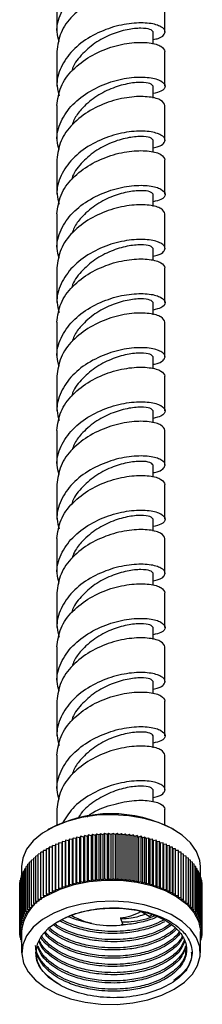
# Model space of a CAD drawing. Units: millimetres. Extents: x 3 to 1996, y 5 to 1995.
# Drawn here: x 409 to 432, y 216 to 340 of the extents above; entities that cross this region are included whole.
import ezdxf

# ---------------------------------------------------------------- set-up
doc = ezdxf.new("R2010")
doc.units = ezdxf.units.MM

msp = doc.modelspace()

# ---------------------------------------------------------------- linework, layer by layer
at = {"color": 7, "linetype": 'Continuous', "lineweight": 25}
for p, q in [((413.99, 342.59), (413.99, 338.24)), ((427.59, 338.24), (427.59, 342.59)), ((426.09, 336.72), (426.09, 338.24)), ((413.99, 335.79), (413.99, 331.43)), ((427.59, 331.43), (427.59, 335.79)), ((426.09, 329.92), (426.09, 331.43)), ((413.99, 328.99), (413.99, 324.63)), ((427.59, 324.63), (427.59, 328.99)), ((426.09, 323.11), (426.09, 324.63)), ((413.99, 322.18), (413.99, 317.83)), ((427.59, 317.83), (427.59, 322.18)), ((426.09, 316.31), (426.09, 317.83)), ((413.99, 315.38), (413.99, 311.02)), ((427.59, 311.02), (427.59, 315.38)), ((426.09, 309.51), (426.09, 311.02)), ((413.99, 308.57), (413.99, 304.22)), ((427.59, 304.22), (427.59, 308.57)), ((426.09, 302.7), (426.09, 304.22)), ((413.99, 301.77), (413.99, 297.41)), ((427.59, 297.41), (427.59, 301.77)), ((426.09, 295.9), (426.09, 297.41)), ((413.99, 294.96), (413.99, 290.61)), ((427.59, 290.61), (427.59, 294.96)), ((426.09, 289.09), (426.09, 290.61)), ((413.99, 288.16), (413.99, 283.8)), ((427.59, 283.8), (427.59, 288.16)), ((426.09, 282.29), (426.09, 283.8)), ((413.99, 281.35), (413.99, 277)), ((427.59, 277), (427.59, 281.35)), ((426.09, 275.48), (426.09, 277)), ((413.99, 274.55), (413.99, 270.19)), ((427.59, 270.19), (427.59, 274.55)), ((426.09, 268.68), (426.09, 270.19)), ((413.99, 267.74), (413.99, 263.39)), ((427.59, 263.39), (427.59, 267.74)), ((426.09, 261.87), (426.09, 263.39)), ((413.99, 260.94), (413.99, 256.59)), ((427.59, 256.59), (427.59, 260.94)), ((426.09, 255.07), (426.09, 256.59)), ((413.99, 254.14), (413.99, 249.78)), ((427.59, 249.78), (427.59, 254.14)), ((426.09, 248.26), (426.09, 249.78)), ((413.99, 247.33), (413.99, 242.98)), ((427.59, 242.98), (427.59, 247.33)), ((426.09, 241.46), (426.09, 242.98)), ((413.99, 240.53), (413.99, 238.55)), ((427.59, 238.55), (427.59, 240.53)), ((412.98, 238.03), (412.84, 237.95)), ((428.75, 237.95), (428.61, 238.03)), ((414.67, 236.49), (414.6, 236.28)), ((414.67, 230.77), (414.67, 236.49)), ((415.02, 236.44), (414.67, 236.49)), ((415.12, 236.64), (415.02, 236.44)), ((415.02, 236.44), (415.02, 230.72)), ((415.12, 230.92), (415.12, 236.64)), ((415.46, 236.58), (415.12, 236.64)), ((415.57, 236.78), (415.46, 236.58)), ((415.46, 236.58), (415.46, 230.87)), ((415.57, 231.06), (415.57, 236.78)), ((415.91, 236.72), (415.57, 236.78)), ((416.04, 236.91), (415.91, 236.72)), ((415.91, 236.72), (415.91, 231)), ((416.04, 231.19), (416.04, 236.91)), ((416.37, 236.84), (416.04, 236.91)), ((416.51, 237.03), (416.37, 236.84)), ((416.37, 236.84), (416.37, 231.12)), ((416.51, 231.31), (416.51, 237.03)), ((416.84, 236.94), (416.51, 237.03)), ((417, 237.13), (416.84, 236.94)), ((416.84, 236.94), (416.84, 231.23)), ((417, 231.41), (417, 237.13)), ((417.32, 237.04), (417, 237.13)), ((417.49, 237.22), (417.32, 237.04)), ((417.32, 237.04), (417.32, 231.33)), ((417.49, 231.51), (417.49, 237.22)), ((417.8, 237.12), (417.49, 237.22)), ((417.98, 237.3), (417.8, 237.12)), ((417.8, 237.12), (417.8, 231.41)), ((417.98, 231.59), (417.98, 237.3)), ((418.29, 237.2), (417.98, 237.3)), ((418.49, 237.37), (418.29, 237.2)), ((418.29, 237.2), (418.29, 231.48)), ((418.49, 231.65), (418.49, 237.37)), ((418.78, 237.25), (418.49, 237.37)), ((418.99, 237.42), (418.78, 237.25)), ((418.78, 237.25), (418.78, 231.54)), ((418.99, 231.71), (418.99, 237.42)), ((419.28, 237.3), (418.99, 237.42)), ((419.51, 237.46), (419.28, 237.3)), ((419.28, 237.3), (419.28, 231.58)), ((419.51, 231.75), (419.51, 237.46)), ((419.78, 237.33), (419.51, 237.46)), ((420.02, 237.49), (419.78, 237.33)), ((419.78, 237.33), (419.78, 231.62)), ((420.02, 231.77), (420.02, 237.49)), ((420.29, 237.35), (420.02, 237.49)), ((420.54, 237.5), (420.29, 237.35)), ((420.29, 237.35), (420.29, 231.64)), ((420.54, 231.79), (420.54, 237.5)), ((420.79, 237.36), (420.54, 237.5)), ((421.05, 237.5), (420.79, 237.36)), ((420.79, 237.36), (420.79, 231.64)), ((421.05, 231.79), (421.05, 237.5)), ((421.3, 237.35), (421.05, 237.5)), ((421.57, 237.49), (421.3, 237.35)), ((421.3, 237.35), (421.3, 231.64)), ((421.57, 231.77), (421.57, 237.49)), ((421.8, 237.33), (421.57, 237.49)), ((422.08, 237.46), (421.8, 237.33)), ((421.8, 237.33), (421.8, 231.62)), ((422.08, 231.75), (422.08, 237.46)), ((422.3, 237.3), (422.08, 237.46)), ((422.59, 237.42), (422.3, 237.3)), ((422.3, 237.3), (422.3, 231.58)), ((422.59, 231.71), (422.59, 237.42)), ((422.8, 237.25), (422.59, 237.42)), ((423.1, 237.37), (422.8, 237.25)), ((422.8, 237.25), (422.8, 231.54)), ((423.1, 231.65), (423.1, 237.37)), ((423.3, 237.2), (423.1, 237.37)), ((423.6, 237.3), (423.3, 237.2)), ((423.3, 237.2), (423.3, 231.48)), ((423.6, 231.59), (423.6, 237.3)), ((423.79, 237.12), (423.6, 237.3)), ((424.1, 237.22), (423.79, 237.12)), ((423.79, 237.12), (423.79, 231.41)), ((424.1, 231.51), (424.1, 237.22)), ((424.27, 237.04), (424.1, 237.22)), ((424.59, 237.13), (424.27, 237.04)), ((424.27, 237.04), (424.27, 231.33)), ((424.59, 231.41), (424.59, 237.13)), ((424.75, 236.94), (424.59, 237.13)), ((425.07, 237.03), (424.75, 236.94)), ((424.75, 236.94), (424.75, 231.23)), ((425.07, 231.31), (425.07, 237.03)), ((425.21, 236.84), (425.07, 237.03)), ((425.55, 236.91), (425.21, 236.84)), ((425.21, 236.84), (425.21, 231.12)), ((425.55, 231.19), (425.55, 236.91)), ((425.67, 236.72), (425.55, 236.91)), ((426.01, 236.78), (425.67, 236.72)), ((425.67, 236.72), (425.67, 231)), ((426.01, 231.06), (426.01, 236.78)), ((426.12, 236.58), (426.01, 236.78)), ((426.47, 236.64), (426.12, 236.58)), ((426.12, 236.58), (426.12, 230.87)), ((426.47, 230.92), (426.47, 236.64)), ((426.56, 236.44), (426.47, 236.64)), ((426.91, 236.49), (426.56, 236.44)), ((426.56, 236.44), (426.56, 230.72)), ((426.91, 230.77), (426.91, 236.49)), ((426.99, 236.28), (426.91, 236.49)), ((412.66, 235.35), (412.3, 235.34)), ((412.3, 229.63), (412.3, 235.34)), ((412.66, 229.84), (412.66, 235.56)), ((413.02, 235.56), (412.66, 235.56)), ((413.03, 235.76), (413.02, 235.56)), ((413.02, 235.56), (413.02, 229.84)), ((413.03, 230.05), (413.03, 235.76)), ((413.39, 235.76), (413.03, 235.76)), ((413.42, 235.96), (413.39, 235.76)), ((413.39, 235.76), (413.39, 230.04)), ((413.42, 230.24), (413.42, 235.96)), ((413.78, 235.94), (413.42, 235.96)), ((413.83, 236.15), (413.78, 235.94)), ((413.78, 235.94), (413.78, 230.23)), ((413.83, 230.43), (413.83, 236.15)), ((414.18, 236.12), (413.83, 236.15)), ((414.24, 236.32), (414.18, 236.12)), ((414.18, 236.12), (414.18, 230.4)), ((414.24, 230.61), (414.24, 236.32)), ((414.6, 236.28), (414.24, 236.32)), ((414.6, 236.28), (414.6, 230.57)), ((427.34, 236.32), (426.99, 236.28)), ((426.99, 236.28), (426.99, 230.57)), ((427.34, 230.61), (427.34, 236.32)), ((427.41, 236.12), (427.34, 236.32)), ((427.76, 236.15), (427.41, 236.12)), ((427.41, 236.12), (427.41, 230.4)), ((427.76, 230.43), (427.76, 236.15)), ((427.81, 235.94), (427.76, 236.15)), ((428.16, 235.96), (427.81, 235.94)), ((427.81, 235.94), (427.81, 230.23)), ((428.16, 230.24), (428.16, 235.96)), ((428.2, 235.76), (428.16, 235.96)), ((428.2, 235.76), (428.2, 230.04)), ((428.55, 235.76), (428.2, 235.76)), ((428.55, 230.05), (428.55, 235.76)), ((428.57, 235.56), (428.55, 235.76)), ((428.57, 235.56), (428.57, 229.84)), ((428.92, 235.56), (428.57, 235.56)), ((428.92, 229.84), (428.92, 235.56)), ((429.28, 235.34), (428.92, 235.35)), ((429.28, 229.63), (429.28, 235.34)), ((410.79, 233.92), (410.55, 233.88)), ((411.06, 234.18), (410.79, 234.14)), ((410.79, 228.42), (410.79, 234.14)), ((411.34, 234.43), (411.06, 234.4)), ((411.06, 228.68), (411.06, 234.4)), ((411.64, 234.68), (411.34, 234.64)), ((411.34, 228.93), (411.34, 234.64)), ((411.97, 234.91), (411.64, 234.89)), ((411.64, 229.17), (411.64, 234.89)), ((412.3, 235.14), (411.97, 235.12)), ((411.97, 229.4), (411.97, 235.12)), ((429.62, 235.12), (429.28, 235.14)), ((429.62, 229.4), (429.62, 235.12)), ((429.94, 234.89), (429.62, 234.91)), ((429.94, 229.17), (429.94, 234.89)), ((430.25, 234.64), (429.94, 234.68)), ((430.25, 228.93), (430.25, 234.64)), ((430.53, 234.4), (430.25, 234.43)), ((430.53, 228.68), (430.53, 234.4)), ((430.8, 234.14), (430.53, 234.18)), ((430.8, 228.42), (430.8, 234.14)), ((431.04, 233.88), (430.8, 233.92)), ((409.54, 233.35), (409.54, 232.2)), ((409.94, 232.82), (409.78, 232.77)), ((409.78, 227.06), (409.78, 232.77)), ((410.12, 233.11), (409.94, 233.06)), ((409.94, 227.34), (409.94, 233.06)), ((410.32, 233.39), (410.12, 233.34)), ((410.12, 227.62), (410.12, 233.34)), ((410.55, 233.66), (410.32, 233.61)), ((410.32, 227.89), (410.32, 233.61)), ((410.55, 228.16), (410.55, 233.88)), ((431.04, 228.16), (431.04, 233.88)), ((431.26, 233.61), (431.04, 233.66)), ((431.26, 227.89), (431.26, 233.61)), ((431.47, 233.34), (431.26, 233.39)), ((431.47, 227.62), (431.47, 233.34)), ((431.65, 233.06), (431.47, 233.11)), ((431.65, 227.34), (431.65, 233.06)), ((431.81, 232.77), (431.65, 232.82)), ((431.81, 227.06), (431.81, 232.77)), ((432.04, 232.2), (432.04, 233.35)), ((409.43, 231.64), (409.37, 231.61)), ((409.37, 225.89), (409.37, 231.61)), ((409.53, 231.94), (409.43, 231.9)), ((409.43, 226.19), (409.43, 231.9)), ((409.64, 232.24), (409.53, 232.2)), ((409.53, 226.48), (409.53, 232.2)), ((409.78, 232.53), (409.64, 232.49)), ((409.64, 226.77), (409.64, 232.49)), ((417.49, 231.51), (417.32, 231.33)), ((417.8, 231.41), (417.49, 231.51)), ((417.98, 231.59), (417.8, 231.41)), ((418.29, 231.48), (417.98, 231.59)), ((418.49, 231.65), (418.29, 231.48)), ((418.78, 231.54), (418.49, 231.65)), ((418.99, 231.71), (418.78, 231.54)), ((419.28, 231.58), (418.99, 231.71)), ((419.51, 231.75), (419.28, 231.58)), ((419.78, 231.62), (419.51, 231.75)), ((420.02, 231.77), (419.78, 231.62)), ((420.29, 231.64), (420.02, 231.77)), ((420.54, 231.79), (420.29, 231.64)), ((420.79, 231.64), (420.54, 231.79)), ((421.05, 231.79), (420.79, 231.64)), ((421.3, 231.64), (421.05, 231.79)), ((421.57, 231.77), (421.3, 231.64)), ((421.8, 231.62), (421.57, 231.77)), ((422.08, 231.75), (421.8, 231.62)), ((422.3, 231.58), (422.08, 231.75)), ((422.59, 231.71), (422.3, 231.58)), ((422.8, 231.54), (422.59, 231.71)), ((423.1, 231.65), (422.8, 231.54)), ((423.3, 231.48), (423.1, 231.65)), ((423.6, 231.59), (423.3, 231.48)), ((423.79, 231.41), (423.6, 231.59)), ((424.1, 231.51), (423.79, 231.41)), ((424.27, 231.33), (424.1, 231.51)), ((431.94, 232.49), (431.81, 232.53)), ((431.94, 226.77), (431.94, 232.49)), ((432.06, 232.2), (431.94, 232.24)), ((432.06, 226.48), (432.06, 232.2)), ((432.15, 231.9), (432.06, 231.94)), ((432.15, 226.19), (432.15, 231.9)), ((432.22, 231.61), (432.15, 231.64)), ((432.22, 225.89), (432.22, 231.61)), ((409.32, 231.03), (409.3, 231.01)), ((409.3, 225.3), (409.3, 231.01)), ((409.37, 231.33), (409.32, 231.31)), ((409.32, 225.59), (409.32, 231.31)), ((413.42, 230.24), (413.39, 230.04)), ((413.78, 230.23), (413.42, 230.24)), ((413.83, 230.43), (413.78, 230.23)), ((414.18, 230.4), (413.83, 230.43)), ((414.24, 230.61), (414.18, 230.4)), ((414.6, 230.57), (414.24, 230.61)), ((414.67, 230.77), (414.6, 230.57)), ((415.02, 230.72), (414.67, 230.77)), ((415.12, 230.92), (415.02, 230.72)), ((415.46, 230.87), (415.12, 230.92)), ((415.57, 231.06), (415.46, 230.87)), ((415.91, 231), (415.57, 231.06)), ((416.04, 231.19), (415.91, 231)), ((416.37, 231.12), (416.04, 231.19)), ((416.51, 231.31), (416.37, 231.12)), ((416.84, 231.23), (416.51, 231.31)), ((417, 231.41), (416.84, 231.23)), ((417.32, 231.33), (417, 231.41)), ((424.59, 231.41), (424.27, 231.33)), ((424.75, 231.23), (424.59, 231.41)), ((425.07, 231.31), (424.75, 231.23)), ((425.21, 231.12), (425.07, 231.31)), ((425.55, 231.19), (425.21, 231.12)), ((425.67, 231), (425.55, 231.19)), ((426.01, 231.06), (425.67, 231)), ((426.12, 230.87), (426.01, 231.06)), ((426.47, 230.92), (426.12, 230.87)), ((426.56, 230.72), (426.47, 230.92)), ((426.91, 230.77), (426.56, 230.72)), ((426.99, 230.57), (426.91, 230.77)), ((427.34, 230.61), (426.99, 230.57)), ((427.41, 230.4), (427.34, 230.61)), ((427.76, 230.43), (427.41, 230.4)), ((427.81, 230.23), (427.76, 230.43)), ((428.16, 230.24), (427.81, 230.23)), ((428.2, 230.04), (428.16, 230.24)), ((432.27, 231.31), (432.22, 231.33)), ((432.27, 225.59), (432.27, 231.31)), ((432.29, 231.01), (432.27, 231.03)), ((432.29, 225.3), (432.29, 231.01)), ((411.69, 228.97), (411.34, 228.93)), ((412, 229.2), (411.64, 229.17)), ((411.64, 229.17), (411.69, 228.97)), ((412.32, 229.42), (411.97, 229.4)), ((411.97, 229.4), (412, 229.2)), ((412.66, 229.64), (412.3, 229.63)), ((412.3, 229.63), (412.32, 229.42)), ((412.66, 229.84), (412.66, 229.64)), ((413.02, 229.84), (412.66, 229.84)), ((413.03, 230.05), (413.02, 229.84)), ((413.39, 230.04), (413.03, 230.05)), ((428.55, 230.05), (428.2, 230.04)), ((428.57, 229.84), (428.55, 230.05)), ((428.92, 229.84), (428.57, 229.84)), ((428.92, 229.64), (428.92, 229.84)), ((429.28, 229.63), (428.92, 229.64)), ((429.27, 229.42), (429.28, 229.63)), ((429.62, 229.4), (429.27, 229.42)), ((429.59, 229.2), (429.62, 229.4)), ((429.94, 229.17), (429.59, 229.2)), ((429.89, 228.97), (429.94, 229.17)), ((430.25, 228.93), (429.89, 228.97)), ((410.66, 227.97), (410.32, 227.89)), ((410.32, 227.89), (410.45, 227.7)), ((410.89, 228.23), (410.55, 228.16)), ((410.55, 228.16), (410.66, 227.97)), ((411.14, 228.48), (410.79, 228.42)), ((410.79, 228.42), (410.89, 228.23)), ((411.4, 228.73), (411.06, 228.68)), ((411.06, 228.68), (411.14, 228.48)), ((411.34, 228.93), (411.4, 228.73)), ((430.18, 228.73), (430.25, 228.93)), ((430.53, 228.68), (430.18, 228.73)), ((430.45, 228.48), (430.53, 228.68)), ((430.8, 228.42), (430.45, 228.48)), ((430.7, 228.23), (430.8, 228.42)), ((431.04, 228.16), (430.7, 228.23)), ((430.93, 227.97), (431.04, 228.16)), ((431.26, 227.89), (430.93, 227.97)), ((431.14, 227.7), (431.26, 227.89)), ((409.82, 226.59), (409.53, 226.48)), ((409.95, 226.88), (409.64, 226.77)), ((409.64, 226.77), (409.82, 226.59)), ((410.09, 227.16), (409.78, 227.06)), ((409.78, 227.06), (409.95, 226.88)), ((410.26, 227.43), (409.94, 227.34)), ((409.94, 227.34), (410.09, 227.16)), ((410.45, 227.7), (410.12, 227.62)), ((410.12, 227.62), (410.26, 227.43)), ((421.97, 226.86), (422.3, 226.02)), ((425.6, 227.07), (424.54, 227.68)), ((425.6, 227.07), (425.96, 227.29)), ((431.47, 227.62), (431.14, 227.7)), ((431.33, 227.43), (431.47, 227.62)), ((431.65, 227.34), (431.33, 227.43)), ((431.49, 227.16), (431.65, 227.34)), ((431.81, 227.06), (431.49, 227.16)), ((431.64, 226.88), (431.81, 227.06)), ((431.94, 226.77), (431.64, 226.88)), ((431.76, 226.59), (431.94, 226.77)), ((432.06, 226.48), (431.76, 226.59)), ((409.55, 225.44), (409.3, 225.3)), ((409.3, 225.3), (409.54, 225.15)), ((409.3, 225), (409.3, 225.3)), ((409.59, 225.73), (409.32, 225.59)), ((409.32, 225.59), (409.55, 225.44)), ((409.64, 226.02), (409.37, 225.89)), ((409.37, 225.89), (409.59, 225.73)), ((409.72, 226.31), (409.43, 226.19)), ((409.43, 226.19), (409.64, 226.02)), ((409.53, 226.48), (409.72, 226.31)), ((428.24, 226.1), (427.51, 225.62)), ((428.42, 225.95), (427.51, 225.36)), ((431.86, 226.31), (432.06, 226.48)), ((432.15, 226.19), (431.86, 226.31)), ((431.94, 226.02), (432.15, 226.19)), ((432.22, 225.89), (431.94, 226.02)), ((432, 225.73), (432.22, 225.89)), ((432.27, 225.59), (432, 225.73)), ((432.03, 225.44), (432.27, 225.59)), ((432.29, 225.3), (432.03, 225.44)), ((432.04, 225.15), (432.29, 225.3)), ((432.29, 225), (432.29, 225.3)), ((409.54, 225.15), (409.3, 225)), ((409.3, 225), (409.54, 224.86)), ((409.32, 224.7), (409.32, 224.99)), ((409.54, 224.85), (409.32, 224.7)), ((409.32, 224.7), (409.54, 224.59)), ((409.37, 224.4), (409.37, 224.68)), ((409.54, 224.53), (409.37, 224.4)), ((409.37, 224.4), (409.54, 224.32)), ((409.43, 224.11), (409.43, 224.37)), ((409.54, 224.2), (409.43, 224.11)), ((409.43, 224.11), (409.54, 224.06)), ((409.53, 223.82), (409.53, 224.07)), ((409.54, 225.15), (409.54, 222.49)), ((432.04, 222.49), (432.04, 225.15)), ((432.29, 225), (432.04, 225.15)), ((432.04, 224.86), (432.29, 225)), ((432.27, 224.7), (432.04, 224.85)), ((432.04, 224.59), (432.27, 224.7)), ((432.22, 224.4), (432.04, 224.53)), ((432.04, 224.32), (432.22, 224.4)), ((432.15, 224.11), (432.04, 224.2)), ((432.04, 224.06), (432.15, 224.11)), ((432.06, 223.82), (432.06, 224.07)), ((432.15, 224.11), (432.15, 224.37)), ((432.22, 224.4), (432.22, 224.68)), ((432.27, 224.7), (432.27, 224.99)), ((409.54, 223.83), (409.53, 223.82)), ((409.53, 223.82), (409.54, 223.81)), ((432.06, 223.82), (432.04, 223.83)), ((432.04, 223.81), (432.06, 223.82))]:
    msp.add_line(p, q, dxfattribs=at)
at = {"color": 7, "linetype": 'Continuous', "lineweight": 25, "flags": 128}
for points in [[(432.04, 233.35), (431.97, 234.08), (431.57, 235.22), (430.82, 236.3), (429.74, 237.29), (428.38, 238.15), (426.78, 238.85), (424.98, 239.38), (423.05, 239.72), (421.05, 239.85), (419.03, 239.77), (417.08, 239.48), (415.24, 239), (413.58, 238.34), (412.16, 237.52), (411.01, 236.56), (410.17, 235.5), (409.68, 234.37), (409.54, 233.35)], [(412.84, 229.74), (414.39, 230.49), (416.14, 231.06), (418.04, 231.45), (420.04, 231.63), (422.05, 231.6), (424.03, 231.37), (425.9, 230.93), (427.61, 230.32), (429.1, 229.53), (430.32, 228.6), (431.23, 227.57), (431.81, 226.45), (432.04, 225.29), (432.04, 225.15)], [(428.75, 217.9), (430.04, 218.8), (431.04, 219.81), (431.7, 220.91), (432.02, 222.06), (431.97, 223.22), (431.57, 224.36), (430.82, 225.44), (429.74, 226.43), (428.38, 227.29), (426.78, 227.99), (424.98, 228.52), (423.05, 228.86), (421.05, 228.99), (419.03, 228.91), (417.08, 228.62), (415.24, 228.14), (413.58, 227.48), (412.16, 226.66), (411.01, 225.7), (410.17, 224.64), (409.68, 223.51), (409.55, 222.35), (409.77, 221.19), (410.35, 220.08), (411.27, 219.04), (412.49, 218.11), (413.98, 217.33), (415.69, 216.71), (417.56, 216.27), (419.53, 216.04), (421.55, 216.01), (423.54, 216.2), (425.45, 216.58), (427.2, 217.16), (428.75, 217.9)], [(414.08, 226.37), (412.89, 225.54), (412.02, 224.59), (411.48, 223.56), (411.29, 222.49), (411.48, 221.42), (412.02, 220.4), (412.89, 219.45), (414.08, 218.62)]]:
    msp.add_lwpolyline(points, dxfattribs=at)
at = {"color": 7, "linetype": 'Continuous', "lineweight": 25}
for centre, radius, start, end in [((420.79, 223.23), 16.74, 62.1628, 117.8372), ((415.14, 224.61), 5.63, 114.1844, 174.4954), ((420.74, 236.04), 10.14, 241.1479, 278.8784), ((421.16, 233.84), 7.02, 276.5929, 298.7635)]:
    msp.add_arc(centre, radius, start, end, dxfattribs=at)
for points, knots in [([(414.26, 337.01), (414.15, 337.42), (413.81, 338.61), (414.38, 340.63), (415.85, 342.79), (418.13, 344.51), (420.79, 345.67), (423.46, 346.21), (425.73, 346.19), (427.24, 345.73), (427.75, 345.05), (427.36, 344.4), (426.46, 344.19), (426.09, 344.11)], [0, 0, 0, 0, 0.051102, 0.149266, 0.24743, 0.345594, 0.443758, 0.541922, 0.640086, 0.73825, 0.836415, 0.934579, 1, 1, 1, 1]), ([(426.09, 337.28), (426.32, 337.33), (426.96, 337.46), (427.45, 337.8), (427.7, 338.34), (427.24, 338.93), (425.73, 339.39), (423.46, 339.41), (420.79, 338.86), (418.13, 337.71), (415.85, 335.98), (414.38, 333.83), (413.81, 331.81), (414.15, 330.62), (414.26, 330.21)], [0, 0, 0, 0, 0.039482, 0.110447, 0.166234, 0.264087, 0.361941, 0.459794, 0.557647, 0.6555, 0.753354, 0.851207, 0.94906, 1, 1, 1, 1]), ([(426.09, 338.24), (426.01, 338.36), (425.85, 338.59), (424.63, 338.76), (422.88, 338.59), (420.8, 337.98), (418.7, 336.89), (417, 335.35), (416.01, 334.08), (415.87, 333.34), (415.86, 333.29)], [0, 0, 0, 0, 0.141159, 0.282318, 0.423476, 0.564635, 0.705794, 0.846953, 0.988111, 1, 1, 1, 1]), ([(414.26, 323.41), (414.15, 323.81), (413.81, 325), (414.38, 327.03), (415.85, 329.18), (418.13, 330.9), (420.79, 332.06), (423.46, 332.6), (425.73, 332.58), (427.24, 332.12), (427.75, 331.44), (427.36, 330.79), (426.46, 330.58), (426.09, 330.5)], [0, 0, 0, 0, 0.051102, 0.149266, 0.24743, 0.345594, 0.443758, 0.541922, 0.640086, 0.73825, 0.836415, 0.934579, 1, 1, 1, 1]), ([(426.09, 331.43), (426.01, 331.55), (425.85, 331.79), (424.63, 331.95), (422.88, 331.78), (420.79, 331.17), (418.71, 330.08), (417.14, 328.69), (416.22, 327.47), (415.98, 326.78), (415.91, 326.55)], [0, 0, 0, 0, 0.141866, 0.283732, 0.425598, 0.567464, 0.70933, 0.851196, 0.95194, 1, 1, 1, 1]), ([(426.09, 323.67), (426.32, 323.72), (426.96, 323.86), (427.45, 324.19), (427.7, 324.73), (427.24, 325.32), (425.73, 325.78), (423.46, 325.8), (420.79, 325.26), (418.13, 324.1), (415.85, 322.37), (414.38, 320.22), (413.81, 318.2), (414.15, 317.01), (414.26, 316.6)], [0, 0, 0, 0, 0.0394824, 0.1104469, 0.166234, 0.2640872, 0.3619405, 0.4597938, 0.557647, 0.6555003, 0.7533536, 0.8512069, 0.9490601, 1, 1, 1, 1]), ([(426.09, 324.63), (426.01, 324.75), (425.85, 324.98), (424.63, 325.15), (422.88, 324.98), (420.8, 324.37), (418.7, 323.28), (417, 321.74), (416.01, 320.47), (415.87, 319.73), (415.86, 319.68)], [0, 0, 0, 0, 0.141159, 0.282318, 0.423476, 0.564635, 0.705794, 0.846953, 0.988111, 1, 1, 1, 1]), ([(414.26, 309.8), (414.15, 310.2), (413.81, 311.39), (414.38, 313.42), (415.85, 315.57), (418.13, 317.29), (420.79, 318.45), (423.46, 318.99), (425.73, 318.97), (427.24, 318.51), (427.75, 317.83), (427.36, 317.18), (426.46, 316.98), (426.09, 316.89)], [0, 0, 0, 0, 0.051102, 0.149266, 0.24743, 0.345594, 0.443758, 0.541922, 0.640086, 0.73825, 0.836415, 0.934579, 1, 1, 1, 1]), ([(426.09, 317.83), (426.01, 317.94), (425.85, 318.18), (424.63, 318.34), (422.88, 318.17), (420.79, 317.56), (418.71, 316.48), (417.14, 315.08), (416.22, 313.86), (415.98, 313.17), (415.91, 312.94)], [0, 0, 0, 0, 0.141866, 0.283732, 0.425598, 0.567464, 0.70933, 0.851196, 0.95194, 1, 1, 1, 1]), ([(426.09, 310.06), (426.32, 310.11), (426.96, 310.25), (427.45, 310.58), (427.7, 311.13), (427.24, 311.71), (425.73, 312.17), (423.46, 312.19), (420.79, 311.65), (418.13, 310.49), (415.85, 308.76), (414.38, 306.61), (413.81, 304.59), (414.15, 303.4), (414.26, 302.99)], [0, 0, 0, 0, 0.039482, 0.110447, 0.166234, 0.264087, 0.361941, 0.459794, 0.557647, 0.6555, 0.753354, 0.851207, 0.94906, 1, 1, 1, 1]), ([(426.09, 311.02), (426.01, 311.14), (425.85, 311.37), (424.63, 311.54), (422.88, 311.37), (420.8, 310.76), (418.7, 309.67), (417, 308.13), (416.01, 306.86), (415.87, 306.12), (415.86, 306.07)], [0, 0, 0, 0, 0.141159, 0.282318, 0.423476, 0.564635, 0.705794, 0.846953, 0.988111, 1, 1, 1, 1]), ([(414.26, 296.19), (414.15, 296.59), (413.81, 297.78), (414.38, 299.81), (415.85, 301.96), (418.13, 303.69), (420.79, 304.84), (423.46, 305.39), (425.73, 305.36), (427.24, 304.91), (427.75, 304.23), (427.36, 303.58), (426.46, 303.37), (426.09, 303.28)], [0, 0, 0, 0, 0.051102, 0.149266, 0.24743, 0.345594, 0.443758, 0.541922, 0.640086, 0.73825, 0.836415, 0.934579, 1, 1, 1, 1]), ([(426.09, 304.22), (426.01, 304.33), (425.85, 304.57), (424.63, 304.74), (422.88, 304.57), (420.79, 303.95), (418.71, 302.87), (417.14, 301.47), (416.22, 300.26), (415.98, 299.56), (415.91, 299.33)], [0, 0, 0, 0, 0.141866, 0.283732, 0.425598, 0.567464, 0.70933, 0.851196, 0.95194, 1, 1, 1, 1]), ([(426.09, 296.46), (426.32, 296.5), (426.96, 296.64), (427.45, 296.97), (427.7, 297.52), (427.24, 298.1), (425.73, 298.56), (423.46, 298.58), (420.79, 298.04), (418.13, 296.88), (415.85, 295.16), (414.38, 293), (413.81, 290.98), (414.15, 289.79), (414.26, 289.38)], [0, 0, 0, 0, 0.039482, 0.110447, 0.166234, 0.264087, 0.361941, 0.459794, 0.557647, 0.6555, 0.753354, 0.851207, 0.94906, 1, 1, 1, 1]), ([(426.09, 297.41), (426.01, 297.53), (425.85, 297.76), (424.63, 297.93), (422.88, 297.76), (420.8, 297.15), (418.7, 296.06), (417, 294.52), (416.01, 293.25), (415.87, 292.52), (415.86, 292.46)], [0, 0, 0, 0, 0.141159, 0.282318, 0.423476, 0.564635, 0.705794, 0.846953, 0.988111, 1, 1, 1, 1]), ([(414.26, 282.58), (414.15, 282.99), (413.81, 284.17), (414.38, 286.2), (415.85, 288.35), (418.13, 290.08), (420.79, 291.23), (423.46, 291.78), (425.73, 291.76), (427.24, 291.3), (427.75, 290.62), (427.36, 289.97), (426.46, 289.76), (426.09, 289.67)], [0, 0, 0, 0, 0.051102, 0.149266, 0.24743, 0.345594, 0.443758, 0.541922, 0.640086, 0.73825, 0.836415, 0.934579, 1, 1, 1, 1]), ([(426.09, 290.61), (426.01, 290.72), (425.85, 290.96), (424.63, 291.13), (422.88, 290.96), (420.79, 290.34), (418.71, 289.26), (417.14, 287.86), (416.22, 286.65), (415.98, 285.95), (415.91, 285.72)], [0, 0, 0, 0, 0.141866, 0.283732, 0.425598, 0.567464, 0.70933, 0.851196, 0.95194, 1, 1, 1, 1]), ([(426.09, 282.85), (426.32, 282.89), (426.96, 283.03), (427.45, 283.36), (427.7, 283.91), (427.24, 284.49), (425.73, 284.95), (423.46, 284.97), (420.79, 284.43), (418.13, 283.27), (415.85, 281.55), (414.38, 279.39), (413.81, 277.37), (414.15, 276.18), (414.26, 275.77)], [0, 0, 0, 0, 0.0394824, 0.1104469, 0.166234, 0.2640872, 0.3619405, 0.4597938, 0.557647, 0.6555003, 0.7533536, 0.8512069, 0.9490601, 1, 1, 1, 1]), ([(426.09, 283.8), (426.01, 283.92), (425.85, 284.15), (424.63, 284.32), (422.88, 284.15), (420.8, 283.54), (418.7, 282.45), (417, 280.91), (416.01, 279.64), (415.87, 278.91), (415.86, 278.85)], [0, 0, 0, 0, 0.141159, 0.282318, 0.423476, 0.564635, 0.705794, 0.846953, 0.988111, 1, 1, 1, 1]), ([(414.26, 268.97), (414.15, 269.38), (413.81, 270.57), (414.38, 272.59), (415.85, 274.74), (418.13, 276.47), (420.79, 277.62), (423.46, 278.17), (425.73, 278.15), (427.24, 277.69), (427.75, 277.01), (427.36, 276.36), (426.46, 276.15), (426.09, 276.07)], [0, 0, 0, 0, 0.051102, 0.149266, 0.24743, 0.345594, 0.443758, 0.541922, 0.640086, 0.73825, 0.836415, 0.934579, 1, 1, 1, 1]), ([(426.09, 277), (426.01, 277.12), (425.85, 277.35), (424.63, 277.52), (422.88, 277.35), (420.79, 276.73), (418.71, 275.65), (417.14, 274.25), (416.22, 273.04), (415.98, 272.34), (415.91, 272.11)], [0, 0, 0, 0, 0.141866, 0.283732, 0.425598, 0.567464, 0.70933, 0.851196, 0.95194, 1, 1, 1, 1]), ([(426.09, 269.24), (426.32, 269.29), (426.96, 269.42), (427.45, 269.75), (427.7, 270.3), (427.24, 270.88), (425.73, 271.34), (423.46, 271.36), (420.79, 270.82), (418.13, 269.66), (415.85, 267.94), (414.38, 265.79), (413.81, 263.76), (414.15, 262.57), (414.26, 262.16)], [0, 0, 0, 0, 0.039482, 0.110447, 0.166234, 0.264087, 0.361941, 0.459794, 0.557647, 0.6555, 0.753354, 0.851207, 0.94906, 1, 1, 1, 1]), ([(426.09, 270.19), (426.01, 270.31), (425.85, 270.54), (424.63, 270.71), (422.88, 270.54), (420.8, 269.93), (418.7, 268.84), (417, 267.3), (416.01, 266.03), (415.87, 265.3), (415.86, 265.24)], [0, 0, 0, 0, 0.141159, 0.282318, 0.423476, 0.564635, 0.705794, 0.846953, 0.988111, 1, 1, 1, 1]), ([(414.26, 255.36), (414.15, 255.77), (413.81, 256.96), (414.38, 258.98), (415.85, 261.13), (418.13, 262.86), (420.79, 264.02), (423.46, 264.56), (425.73, 264.54), (427.24, 264.08), (427.75, 263.4), (427.36, 262.75), (426.46, 262.54), (426.09, 262.46)], [0, 0, 0, 0, 0.051102, 0.149266, 0.24743, 0.345594, 0.443758, 0.541922, 0.640086, 0.73825, 0.836415, 0.934579, 1, 1, 1, 1]), ([(426.09, 263.39), (426.01, 263.51), (425.85, 263.74), (424.63, 263.91), (422.88, 263.74), (420.79, 263.13), (418.71, 262.04), (417.14, 260.65), (416.22, 259.43), (415.98, 258.73), (415.91, 258.5)], [0, 0, 0, 0, 0.141866, 0.283732, 0.425598, 0.567464, 0.70933, 0.851196, 0.95194, 1, 1, 1, 1]), ([(426.09, 255.63), (426.32, 255.68), (426.96, 255.81), (427.45, 256.14), (427.7, 256.69), (427.24, 257.27), (425.73, 257.73), (423.46, 257.75), (420.79, 257.21), (418.13, 256.05), (415.85, 254.33), (414.38, 252.18), (413.81, 250.15), (414.15, 248.96), (414.26, 248.56)], [0, 0, 0, 0, 0.039482, 0.110447, 0.166234, 0.264087, 0.361941, 0.459794, 0.557647, 0.6555, 0.753354, 0.851207, 0.94906, 1, 1, 1, 1]), ([(426.09, 256.59), (426.01, 256.7), (425.85, 256.94), (424.63, 257.1), (422.88, 256.93), (420.8, 256.32), (418.7, 255.23), (417, 253.69), (416.01, 252.42), (415.87, 251.69), (415.86, 251.63)], [0, 0, 0, 0, 0.141159, 0.282318, 0.423476, 0.564635, 0.705794, 0.846953, 0.988111, 1, 1, 1, 1]), ([(414.26, 241.75), (414.15, 242.16), (413.81, 243.35), (414.38, 245.37), (415.85, 247.52), (418.13, 249.25), (420.79, 250.41), (423.46, 250.95), (425.73, 250.93), (427.24, 250.47), (427.75, 249.79), (427.36, 249.14), (426.46, 248.93), (426.09, 248.85)], [0, 0, 0, 0, 0.051102, 0.149266, 0.24743, 0.345594, 0.443758, 0.541922, 0.640086, 0.73825, 0.836415, 0.934579, 1, 1, 1, 1]), ([(426.09, 249.78), (426.01, 249.9), (425.85, 250.13), (424.63, 250.3), (422.88, 250.13), (420.79, 249.52), (418.71, 248.43), (417.14, 247.04), (416.22, 245.82), (415.98, 245.12), (415.91, 244.9)], [0, 0, 0, 0, 0.141866, 0.283732, 0.425598, 0.567464, 0.70933, 0.851196, 0.95194, 1, 1, 1, 1]), ([(426.09, 242.02), (426.32, 242.07), (426.96, 242.2), (427.45, 242.54), (427.7, 243.08), (427.24, 243.67), (425.73, 244.12), (423.46, 244.15), (420.79, 243.6), (418.14, 242.44), (415.87, 240.78), (415.04, 239.38), (414.64, 238.71)], [0, 0, 0, 0, 0.046846, 0.131046, 0.197238, 0.313342, 0.429445, 0.545549, 0.661653, 0.777756, 0.89386, 1, 1, 1, 1]), ([(426.09, 242.98), (426.01, 243.09), (425.85, 243.33), (424.63, 243.49), (422.88, 243.32), (420.78, 242.72), (418.74, 241.61), (417.26, 240.46), (416.78, 239.62), (416.65, 239.41)], [0, 0, 0, 0, 0.157677, 0.315353, 0.47303, 0.630707, 0.788383, 0.94606, 1, 1, 1, 1]), ([(417.77, 239.58), (417.91, 239.69), (418.77, 240.38), (420.82, 241.12), (423.46, 241.7), (425.72, 241.67), (427.29, 241.22), (427.49, 240.76), (427.59, 240.53)], [0, 0, 0, 0, 0.036415, 0.229132, 0.421849, 0.614566, 0.807283, 1, 1, 1, 1]), ([(414.08, 226.37), (414.48, 226.6), (415.67, 227.26), (418.16, 227.98), (421.42, 228.24), (424.69, 227.87), (427.59, 226.9), (429.35, 225.73), (430.03, 224.95), (430.21, 224.75)], [0, 0, 0, 0, 0.087904, 0.2558, 0.42369, 0.59237, 0.765067, 0.937677, 1, 1, 1, 1]), ([(414.08, 226.37), (414.45, 226.58), (415.5, 227.15), (417.62, 227.82), (420.33, 228.17), (423.09, 228.06), (425.65, 227.51), (427.82, 226.56), (429.4, 225.3), (430.28, 223.83), (430.37, 222.28), (429.66, 220.78), (428.55, 219.75), (427.72, 219.26), (427.51, 219.14)], [0, 0, 0, 0, 0.050494, 0.143153, 0.235064, 0.326024, 0.418865, 0.509959, 0.601714, 0.694435, 0.785072, 0.877479, 0.969782, 1, 1, 1, 1]), ([(427.51, 226.39), (427.13, 226.2), (426.2, 225.74), (424.46, 225.23), (422.56, 224.95), (420.79, 224.89), (419.03, 225.01), (417.13, 225.36), (415.48, 225.9), (414.65, 226.35), (414.35, 226.51)], [0, 0, 0, 0, 0.107023, 0.25617, 0.405315, 0.512339, 0.619364, 0.768509, 0.917655, 1, 1, 1, 1]), ([(427.51, 226.65), (427.13, 226.46), (426.21, 226), (424.46, 225.49), (422.56, 225.21), (420.79, 225.15), (419.03, 225.26), (417.13, 225.62), (415.57, 226.12), (414.82, 226.53), (414.6, 226.64)], [0, 0, 0, 0, 0.109475, 0.26197, 0.414626, 0.524119, 0.63382, 0.786459, 0.93905, 1, 1, 1, 1]), ([(418.36, 226.19), (418.14, 226.23), (417.49, 226.34), (416.55, 226.6), (415.79, 226.85), (415.46, 227), (415.41, 227.02)], [0, 0, 0, 0, 0.2094725, 0.6232127, 0.9430711, 1, 1, 1, 1]), ([(425.12, 227.35), (424.55, 227.14), (423.59, 226.79), (422.47, 226.75), (422.02, 226.73)], [0, 0, 0, 0, 0.59437, 1, 1, 1, 1]), ([(426.6, 227), (426.52, 226.97), (425.94, 226.68), (424.6, 226.32), (423.12, 226.04), (422.25, 226), (422.07, 226)], [0, 0, 0, 0, 0.061977, 0.469553, 0.892026, 1, 1, 1, 1]), ([(426.28, 227.13), (426.26, 227.11), (425.42, 226.73), (424.01, 226.36), (422.56, 226.33), (422.18, 226.32)], [0, 0, 0, 0, 0.020925, 0.740893, 1, 1, 1, 1]), ([(427.51, 224.32), (427.13, 224.13), (426.2, 223.67), (424.46, 223.15), (422.56, 222.87), (420.79, 222.82), (419.03, 222.93), (417.13, 223.28), (415.39, 223.87), (414.06, 224.57), (413.28, 225.06), (412.99, 225.37), (412.96, 225.41)], [0, 0, 0, 0, 0.0932407, 0.2231802, 0.3531187, 0.4463603, 0.5396019, 0.6695405, 0.7994791, 0.8927206, 0.9859622, 1, 1, 1, 1]), ([(427.51, 224.58), (427.13, 224.39), (426.21, 223.93), (424.46, 223.41), (422.56, 223.13), (420.8, 223.08), (419.03, 223.19), (417.13, 223.54), (415.4, 224.13), (414.05, 224.81), (413.41, 225.29), (413.09, 225.53)], [0, 0, 0, 0, 0.09476, 0.226766, 0.358822, 0.453544, 0.548542, 0.680433, 0.812695, 0.907528, 1, 1, 1, 1]), ([(427.51, 225.36), (427.13, 225.16), (426.2, 224.7), (424.46, 224.19), (422.56, 223.91), (420.79, 223.86), (419.03, 223.97), (417.12, 224.32), (415.4, 224.91), (414.23, 225.48), (413.75, 225.84), (413.59, 225.96)], [0, 0, 0, 0, 0.099454, 0.238051, 0.376648, 0.476103, 0.575558, 0.714154, 0.852751, 0.952206, 1, 1, 1, 1]), ([(427.51, 225.62), (427.13, 225.42), (426.2, 224.96), (424.46, 224.45), (422.55, 224.17), (420.79, 224.12), (419.03, 224.23), (417.12, 224.58), (415.41, 225.17), (414.3, 225.71), (413.86, 226.02), (413.76, 226.1)], [0, 0, 0, 0, 0.101164, 0.242232, 0.382961, 0.484243, 0.585285, 0.726131, 0.866938, 0.968, 1, 1, 1, 1]), ([(428.87, 225.59), (428.76, 225.47), (428.41, 225.09), (427.87, 224.79), (427.51, 224.58)], [0, 0, 0, 0, 0.320113, 1, 1, 1, 1]), ([(429.02, 225.48), (428.86, 225.31), (428.47, 224.88), (427.87, 224.53), (427.51, 224.32)], [0, 0, 0, 0, 0.398078, 1, 1, 1, 1]), ([(427.51, 222.25), (427.13, 222.05), (426.2, 221.59), (424.46, 221.08), (422.56, 220.8), (420.79, 220.74), (419.03, 220.86), (417.13, 221.21), (415.4, 221.8), (414.04, 222.49), (412.92, 223.3), (412.2, 223.96), (411.99, 224.41), (411.97, 224.44)], [0, 0, 0, 0, 0.082872, 0.198363, 0.313852, 0.396725, 0.479598, 0.595088, 0.710577, 0.79345, 0.876324, 0.991813, 1, 1, 1, 1]), ([(427.51, 222.51), (427.13, 222.31), (426.2, 221.85), (424.46, 221.34), (422.56, 221.06), (420.79, 221), (419.03, 221.12), (417.13, 221.47), (415.39, 222.06), (414.05, 222.75), (412.89, 223.55), (412.35, 224.21), (412.03, 224.59)], [0, 0, 0, 0, 0.083702, 0.200361, 0.316943, 0.400608, 0.484318, 0.600828, 0.71746, 0.801104, 0.885001, 1, 1, 1, 1]), ([(427.51, 223.28), (427.13, 223.09), (426.2, 222.63), (424.46, 222.12), (422.56, 221.84), (420.79, 221.78), (419.03, 221.89), (417.13, 222.24), (415.39, 222.83), (414.05, 223.53), (413.06, 224.2), (412.62, 224.71), (412.42, 224.95)], [0, 0, 0, 0, 0.087448, 0.209315, 0.331181, 0.41863, 0.506078, 0.627944, 0.74981, 0.837259, 0.924708, 1, 1, 1, 1]), ([(427.51, 223.54), (427.13, 223.35), (426.2, 222.89), (424.46, 222.38), (422.55, 222.09), (420.79, 222.04), (419.03, 222.15), (417.12, 222.5), (415.39, 223.09), (414.05, 223.79), (413.11, 224.41), (412.71, 224.88), (412.55, 225.07)], [0, 0, 0, 0, 0.088833, 0.212638, 0.336394, 0.425455, 0.514259, 0.638127, 0.761697, 0.850649, 0.939408, 1, 1, 1, 1]), ([(429.39, 225.08), (429.13, 224.78), (428.63, 224.21), (427.87, 223.75), (427.51, 223.54)], [0, 0, 0, 0, 0.537128, 1, 1, 1, 1]), ([(429.49, 224.92), (429.2, 224.58), (428.67, 223.98), (427.86, 223.5), (427.51, 223.28)], [0, 0, 0, 0, 0.562881, 1, 1, 1, 1]), ([(429.72, 224.52), (429.68, 224.42), (429.44, 223.93), (428.68, 223.23), (427.86, 222.72), (427.51, 222.51)], [0, 0, 0, 0, 0.13035, 0.636812, 1, 1, 1, 1]), ([(429.8, 224.4), (429.73, 224.25), (429.48, 223.71), (428.68, 222.97), (427.86, 222.46), (427.51, 222.25)], [0, 0, 0, 0, 0.180775, 0.657743, 1, 1, 1, 1]), ([(430.01, 224.04), (429.88, 223.75), (429.59, 223.07), (428.69, 222.19), (427.86, 221.68), (427.51, 221.47)], [0, 0, 0, 0, 0.30085, 0.707834, 1, 1, 1, 1]), ([(430.21, 224.75), (430.24, 224.69), (430.44, 224.4), (430.93, 223.48), (431.16, 221.97), (430.51, 220.79), (430.21, 220.24)], [0, 0, 0, 0, 0.039824, 0.199413, 0.628414, 1, 1, 1, 1]), ([(427.51, 219.14), (427.13, 218.94), (426.2, 218.48), (424.46, 217.97), (422.56, 217.69), (420.79, 217.63), (419.03, 217.75), (417.13, 218.1), (415.39, 218.69), (414.05, 219.38), (412.9, 220.18), (411.94, 221.22), (411.38, 222.36), (411.32, 223.09), (411.29, 223.4)], [0, 0, 0, 0, 0.06963, 0.166667, 0.263702, 0.333333, 0.402964, 0.5, 0.597036, 0.666667, 0.736298, 0.833333, 0.930369, 1, 1, 1, 1]), ([(427.51, 219.39), (427.13, 219.2), (426.21, 218.74), (424.46, 218.23), (422.56, 217.95), (420.79, 217.89), (419.03, 218.01), (417.13, 218.36), (415.39, 218.95), (414.05, 219.64), (412.9, 220.44), (411.96, 221.48), (411.46, 222.37), (411.4, 222.85), (411.4, 222.91)], [0, 0, 0, 0, 0.0737832, 0.1765815, 0.2794314, 0.3532148, 0.4271064, 0.5299769, 0.6327082, 0.7064363, 0.7803076, 0.8828877, 0.9858495, 1, 1, 1, 1]), ([(427.51, 220.17), (427.13, 219.98), (426.2, 219.52), (424.46, 219.01), (422.56, 218.72), (420.79, 218.67), (419.03, 218.78), (417.13, 219.13), (415.39, 219.72), (414.04, 220.41), (412.91, 221.22), (411.98, 222.17), (411.68, 222.93), (411.54, 223.26)], [0, 0, 0, 0, 0.0764802, 0.1830623, 0.2896438, 0.3661247, 0.4426056, 0.549187, 0.6557684, 0.7322493, 0.8087302, 0.9153116, 1, 1, 1, 1]), ([(427.51, 220.43), (427.13, 220.24), (426.2, 219.78), (424.46, 219.26), (422.55, 218.98), (420.79, 218.93), (419.03, 219.04), (417.12, 219.39), (415.39, 219.98), (414.04, 220.67), (412.91, 221.48), (412.03, 222.37), (411.75, 223.05), (411.64, 223.31)], [0, 0, 0, 0, 0.077924, 0.186589, 0.294973, 0.373085, 0.450908, 0.559438, 0.667825, 0.74573, 0.823573, 0.932037, 1, 1, 1, 1]), ([(427.51, 221.21), (427.13, 221.02), (426.2, 220.55), (424.46, 220.04), (422.56, 219.76), (420.79, 219.71), (419.03, 219.82), (417.13, 220.17), (415.39, 220.76), (414.04, 221.45), (412.91, 222.26), (412.09, 223.07), (411.84, 223.67), (411.76, 223.85)], [0, 0, 0, 0, 0.079548, 0.190406, 0.301262, 0.380811, 0.46036, 0.571217, 0.682074, 0.761622, 0.841171, 0.952028, 1, 1, 1, 1]), ([(427.51, 221.47), (427.13, 221.28), (426.21, 220.81), (424.46, 220.3), (422.56, 220.02), (420.79, 219.97), (419.03, 220.08), (417.13, 220.43), (415.39, 221.02), (414.04, 221.71), (412.92, 222.52), (412.12, 223.29), (411.87, 223.85), (411.81, 224)], [0, 0, 0, 0, 0.080324, 0.192214, 0.304193, 0.38451, 0.465032, 0.576971, 0.688973, 0.769456, 0.849786, 0.961767, 1, 1, 1, 1]), ([(430.08, 223.92), (429.94, 223.58), (429.62, 222.85), (428.69, 221.93), (427.86, 221.42), (427.51, 221.21)], [0, 0, 0, 0, 0.3329113, 0.7213023, 1, 1, 1, 1]), ([(430.17, 223.37), (430.17, 223.35), (430.11, 222.93), (429.62, 222.13), (428.7, 221.16), (427.86, 220.64), (427.51, 220.43)], [0, 0, 0, 0, 0.0169391, 0.3785023, 0.7403844, 1, 1, 1, 1]), ([(430.2, 223.15), (430.2, 222.8), (430.2, 221.93), (429.3, 220.59), (428.11, 219.79), (427.51, 219.39)], [0, 0, 0, 0, 0.250151, 0.625075, 1, 1, 1, 1]), ([(430.05, 222.82), (429.91, 222.51), (429.61, 221.8), (428.69, 220.9), (427.86, 220.39), (427.51, 220.17)], [0, 0, 0, 0, 0.318669, 0.715352, 1, 1, 1, 1]), ([(414.08, 218.62), (413.48, 219.05), (412.29, 219.91), (411.39, 221.33), (411.38, 222.26), (411.38, 222.63)], [0, 0, 0, 0, 0.374925, 0.749849, 1, 1, 1, 1]), ([(430.9, 222.56), (430.92, 222.35), (430.98, 221.59), (430.33, 220.31), (429.25, 219.43), (428.72, 219)], [0, 0, 0, 0, 0.1625001, 0.5919293, 1, 1, 1, 1]), ([(430.21, 220.24), (429.95, 219.95), (429.16, 219.08), (427.13, 217.88), (424.06, 216.99), (420.67, 216.74), (417.39, 217.16), (415.24, 217.94), (414.28, 218.5), (414.08, 218.62)], [0, 0, 0, 0, 0.087888, 0.265446, 0.441493, 0.614231, 0.786959, 0.954913, 1, 1, 1, 1])]:
    msp.add_open_spline(points, degree=3, knots=knots, dxfattribs=at)
for points in [[(427.59, 342.59), (427.49, 342.82), (427.29, 343.28), (425.71, 343.74), (423.47, 343.76), (420.79, 343.22), (418.12, 342.06), (415.87, 340.34), (414.3, 338.18), (414.1, 336.59), (413.99, 335.79)], [(413.99, 328.99), (414.1, 329.78), (414.3, 331.38), (415.87, 333.53), (418.12, 335.26), (420.79, 336.42), (423.47, 336.96), (425.71, 336.94), (427.29, 336.48), (427.49, 336.02), (427.59, 335.79)], [(427.59, 328.99), (427.49, 329.22), (427.29, 329.68), (425.71, 330.13), (423.47, 330.15), (420.79, 329.61), (418.12, 328.45), (415.87, 326.73), (414.3, 324.57), (414.1, 322.98), (413.99, 322.18)], [(413.99, 315.38), (414.1, 316.17), (414.3, 317.77), (415.87, 319.93), (418.12, 321.65), (420.79, 322.81), (423.47, 323.35), (425.71, 323.33), (427.29, 322.87), (427.49, 322.41), (427.59, 322.18)], [(427.59, 315.38), (427.49, 315.61), (427.29, 316.07), (425.71, 316.52), (423.47, 316.55), (420.79, 316), (418.12, 314.84), (415.87, 313.12), (414.3, 310.96), (414.1, 309.37), (413.99, 308.57)], [(413.99, 301.77), (414.1, 302.56), (414.3, 304.16), (415.87, 306.32), (418.12, 308.04), (420.79, 309.2), (423.47, 309.74), (425.71, 309.72), (427.29, 309.26), (427.49, 308.8), (427.59, 308.57)], [(427.59, 301.77), (427.49, 302), (427.29, 302.46), (425.71, 302.91), (423.47, 302.94), (420.79, 302.39), (418.12, 301.24), (415.87, 299.51), (414.3, 297.35), (414.1, 295.76), (413.99, 294.96)], [(413.99, 288.16), (414.1, 288.96), (414.3, 290.55), (415.87, 292.71), (418.12, 294.43), (420.79, 295.59), (423.47, 296.13), (425.71, 296.11), (427.29, 295.65), (427.49, 295.19), (427.59, 294.96)], [(427.59, 288.16), (427.49, 288.39), (427.29, 288.85), (425.71, 289.3), (423.47, 289.33), (420.79, 288.78), (418.12, 287.63), (415.87, 285.9), (414.3, 283.75), (414.1, 282.15), (413.99, 281.35)], [(413.99, 274.55), (414.1, 275.35), (414.3, 276.94), (415.87, 279.1), (418.12, 280.82), (420.79, 281.98), (423.47, 282.52), (425.71, 282.5), (427.29, 282.04), (427.49, 281.58), (427.59, 281.35)], [(427.59, 274.55), (427.49, 274.78), (427.29, 275.24), (425.71, 275.7), (423.47, 275.72), (420.79, 275.17), (418.12, 274.02), (415.87, 272.29), (414.3, 270.14), (414.1, 268.54), (413.99, 267.74)], [(413.99, 260.94), (414.1, 261.74), (414.3, 263.33), (415.87, 265.49), (418.12, 267.21), (420.79, 268.37), (423.47, 268.91), (425.71, 268.89), (427.29, 268.44), (427.49, 267.97), (427.59, 267.74)], [(427.59, 260.94), (427.49, 261.17), (427.29, 261.63), (425.71, 262.09), (423.47, 262.11), (420.79, 261.57), (418.12, 260.41), (415.87, 258.68), (414.3, 256.53), (414.1, 254.93), (413.99, 254.14)], [(413.99, 247.33), (414.1, 248.13), (414.3, 249.72), (415.87, 251.88), (418.12, 253.6), (420.79, 254.76), (423.47, 255.3), (425.71, 255.28), (427.29, 254.83), (427.49, 254.37), (427.59, 254.14)], [(427.59, 247.33), (427.49, 247.56), (427.29, 248.02), (425.71, 248.48), (423.47, 248.5), (420.79, 247.96), (418.12, 246.8), (415.87, 245.08), (414.3, 242.92), (414.1, 241.32), (413.99, 240.53)]]:
    msp.add_open_spline(points, degree=3, dxfattribs=at)

doc.saveas('drawing.dxf')
